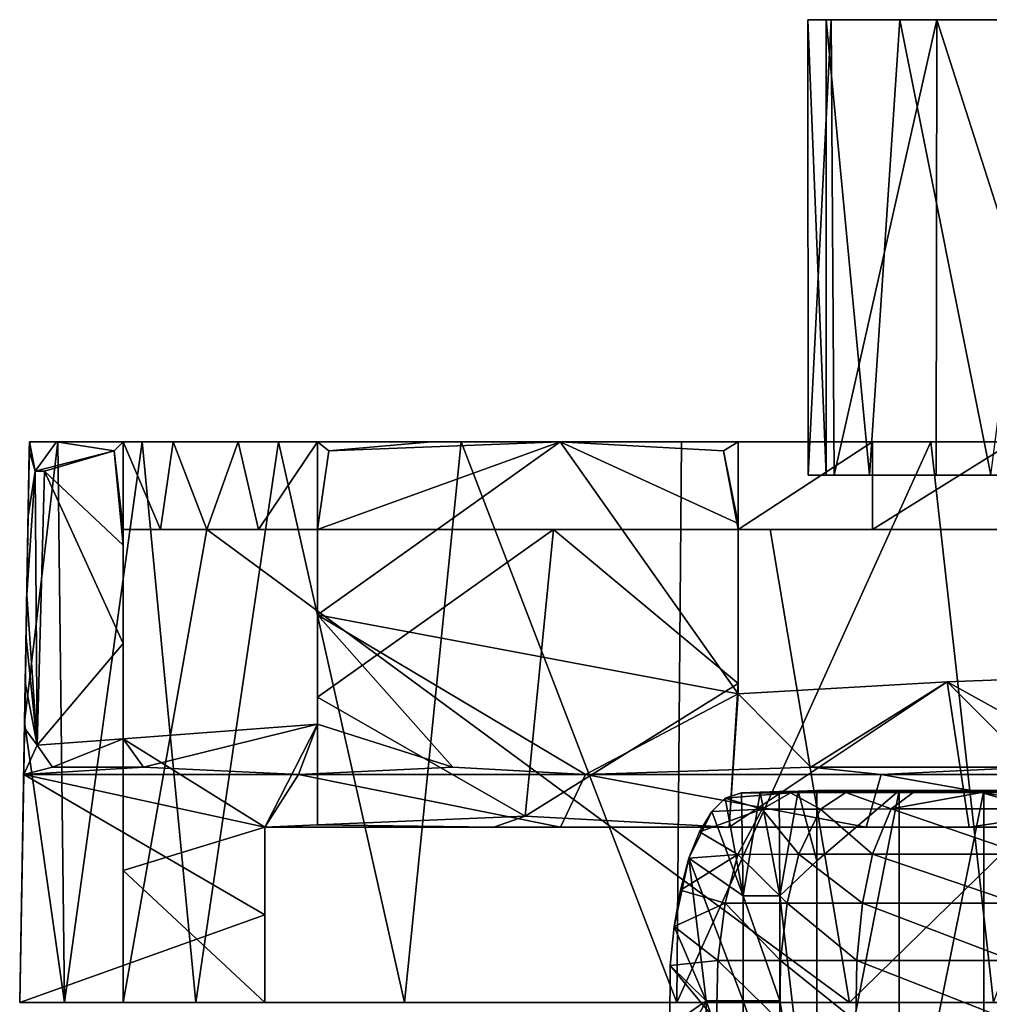
# Model space of a CAD drawing. Units: inches. Extents: x -1.5 to 1.5, y -5.1 to 5.1.
# Drawn here: x -1.5 to -0.4, y 2.5 to 3.6 of the extents above; entities that cross this region are included whole.
import ezdxf

# ---------------------------------------------------------------- set-up
doc = ezdxf.new("R2010")
doc.units = ezdxf.units.IN
doc.layers.get('0').update_dxf_attribs({"true_color": 0xc2ced6})

msp = doc.modelspace()

# ---------------------------------------------------------------- linework, layer by layer
for points in [[(-0.5703, 3.0756), (-0.5703, 3.5875), (-0.591, 3.5874), (-0.5703, 3.0756)], [(-0.5904, 3.0756), (-0.591, 3.5874), (-0.5646, 3.5875), (-0.5904, 3.0756)], [(-0.5703, 3.5875), (-0.4876, 3.5875), (-0.591, 3.5874), (-0.5703, 3.5875)], [(-0.4461, 3.5874), (-0.591, 3.5874), (-0.4876, 3.5875), (-0.4461, 3.5874)], [(-0.4461, 3.5874), (-0.5646, 3.5875), (-0.591, 3.5874), (-0.4461, 3.5874)], [(-0.591, 3.5874), (-0.5904, 3.0756), (-0.5703, 3.0756), (-0.591, 3.5874)], [(-0.5646, 3.5875), (-0.5613, 3.0758), (-0.5904, 3.0756), (-0.5646, 3.5875)], [(-0.5703, 3.5875), (-0.5703, 3.0756), (-0.5215, 3.0759), (-0.5703, 3.5875)], [(-0.5215, 3.0759), (-0.4876, 3.5875), (-0.5703, 3.5875), (-0.5215, 3.0759)], [(-0.5613, 3.0758), (-0.5646, 3.5875), (-0.4461, 3.5874), (-0.5613, 3.0758)], [(-0.4461, 3.5874), (-0.4465, 3.0757), (-0.5613, 3.0758), (-0.4461, 3.5874)], [(-0.3851, 3.0756), (-0.4876, 3.5875), (-0.5215, 3.0759), (-0.3851, 3.0756)], [(-0.3851, 3.0756), (-0.3191, 3.5868), (-0.4876, 3.5875), (-0.3851, 3.0756)], [(-0.3191, 3.5868), (-0.1075, 3.5875), (-0.4876, 3.5875), (-0.3191, 3.5868)], [(-0.1075, 3.5875), (0.11, 3.5875), (-0.4876, 3.5875), (-0.1075, 3.5875)], [(0.5428, 3.5875), (0.3152, 3.5875), (-0.4876, 3.5875), (0.5428, 3.5875)], [(-0.4876, 3.5875), (0.11, 3.5875), (0.5428, 3.5875), (-0.4876, 3.5875)], [(0.3152, 3.5875), (-0.2355, 3.5875), (-0.4876, 3.5875), (0.3152, 3.5875)], [(-0.4461, 3.5874), (-0.4876, 3.5875), (-0.2355, 3.5875), (-0.4461, 3.5874)], [(-0.2822, 3.0756), (-0.4465, 3.0757), (-0.4461, 3.5874), (-0.2822, 3.0756)], [(-0.4461, 3.5874), (-0.2355, 3.5875), (-0.2822, 3.0756), (-0.4461, 3.5874)], [(-1.4654, 3.1132), (-1.4656, 3.1032), (-1.4709, 2.7982), (-1.4654, 3.1132)], [(-1.4709, 2.7982), (-1.4334, 3.1132), (-1.4654, 3.1132), (-1.4709, 2.7982)], [(-1.4334, 3.1132), (-1.4709, 2.7982), (-1.4261, 2.4833), (-1.4334, 3.1132)], [(-1.4589, 3.0802), (-1.4656, 3.1032), (-1.4654, 3.1132), (-1.4589, 3.0802)], [(-1.4654, 3.1132), (-1.4656, 3.1032), (-1.4654, 3.1132), (-1.4654, 3.1132)], [(-1.4351, 3.1132), (-1.4589, 3.0802), (-1.4654, 3.1132), (-1.4351, 3.1132)], [(-1.4654, 3.1132), (-1.4334, 3.1132), (-1.0467, 3.1132), (-1.4654, 3.1132)], [(-1.0467, 3.1132), (-1.0467, 3.1132), (-1.4654, 3.1132), (-1.0467, 3.1132)], [(-1.4654, 3.1132), (-1.0467, 3.1132), (-1.4351, 3.1132), (-1.4654, 3.1132)], [(-1.0467, 3.1132), (-1.4654, 3.1132), (-1.4654, 3.1132), (-1.0467, 3.1132)], [(-1.4589, 3.0802), (-1.4351, 3.1132), (-1.3701, 3.1032), (-1.4589, 3.0802)], [(-1.3701, 3.1032), (-1.4351, 3.1132), (-1.3602, 3.1132), (-1.3701, 3.1032)], [(-1.3602, 3.1132), (-1.4351, 3.1132), (-1.0467, 3.1132), (-1.3602, 3.1132)], [(-1.0467, 3.1132), (-1.4334, 3.1132), (-1.3387, 3.1132), (-1.0467, 3.1132)], [(-1.3387, 3.1132), (-1.4334, 3.1132), (-1.4261, 2.4833), (-1.3387, 3.1132)], [(-1.4261, 2.4833), (-1.2786, 2.4833), (-1.3387, 3.1132), (-1.4261, 2.4833)], [(-1.3602, 3.0148), (-1.3701, 3.1032), (-1.3602, 3.1132), (-1.3602, 3.0148)], [(-1.0467, 3.1132), (-1.3602, 3.1132), (-1.0467, 3.1132), (-1.0467, 3.1132)], [(-1.0467, 3.1132), (-1.3039, 3.1132), (-1.3602, 3.1132), (-1.0467, 3.1132)], [(-1.3602, 3.1132), (-1.3039, 3.1132), (-1.3183, 3.0148), (-1.3602, 3.1132)], [(-1.3602, 3.1132), (-1.3602, 3.0148), (-1.3602, 3.0148), (-1.3602, 3.1132)], [(-1.3602, 3.1132), (-1.3183, 3.0148), (-1.3602, 3.0148), (-1.3602, 3.1132)], [(-1.1855, 3.1132), (-1.0467, 3.1132), (-1.3387, 3.1132), (-1.1855, 3.1132)], [(-1.3387, 3.1132), (-1.0467, 3.1132), (-1.0467, 3.1132), (-1.3387, 3.1132)], [(-1.2786, 2.4833), (-1.1855, 3.1132), (-1.3387, 3.1132), (-1.2786, 2.4833)], [(-1.3039, 3.1132), (-1.2663, 3.0148), (-1.3183, 3.0148), (-1.3039, 3.1132)], [(-1.0467, 3.1132), (-1.2308, 3.1132), (-1.3039, 3.1132), (-1.0467, 3.1132)], [(-1.2308, 3.1132), (-1.2663, 3.0148), (-1.3039, 3.1132), (-1.2308, 3.1132)], [(-1.1855, 3.1132), (-1.2786, 2.4833), (-1.044, 2.4833), (-1.1855, 3.1132)], [(-1.2308, 3.1132), (-1.2082, 3.0148), (-1.2663, 3.0148), (-1.2308, 3.1132)], [(-1.2308, 3.1132), (-1.0467, 3.1132), (-1.1417, 3.1132), (-1.2308, 3.1132)], [(-1.2082, 3.0148), (-1.2308, 3.1132), (-1.1417, 3.1132), (-1.2082, 3.0148)], [(-1.1417, 3.0148), (-1.2082, 3.0148), (-1.1417, 3.1132), (-1.1417, 3.0148)], [(-1.1855, 3.1132), (-0.9805, 3.1132), (-1.0467, 3.1132), (-1.1855, 3.1132)], [(-1.044, 2.4833), (-0.9805, 3.1132), (-1.1855, 3.1132), (-1.044, 2.4833)], [(-1.1417, 3.0147), (-0.869, 3.1132), (-1.1417, 2.9189), (-1.1417, 3.0147)], [(-1.1291, 3.1032), (-1.1417, 3.0147), (-1.1417, 3.1132), (-1.1291, 3.1032)], [(-1.0138, 3.1132), (-1.1291, 3.1032), (-1.1417, 3.1132), (-1.0138, 3.1132)], [(-1.1417, 3.0147), (-1.1291, 3.1032), (-0.869, 3.1132), (-1.1417, 3.0147)], [(-1.1417, 2.9189), (-0.869, 3.1132), (-0.6693, 2.8299), (-1.1417, 2.9189)], [(-1.0138, 3.1132), (-1.1417, 3.1132), (-1.0467, 3.1132), (-1.0138, 3.1132)], [(-1.1417, 3.1132), (-1.0138, 3.1132), (-1.1417, 3.1132), (-1.1417, 3.1132)], [(-1.1417, 3.1132), (-1.1417, 3.0147), (-1.1417, 3.0148), (-1.1417, 3.1132)], [(-1.1417, 3.1132), (-1.1417, 3.1132), (-1.1417, 3.0148), (-1.1417, 3.1132)], [(-1.0138, 3.1132), (-0.869, 3.1132), (-1.1291, 3.1032), (-1.0138, 3.1132)], [(-0.628, 3.1132), (-0.628, 3.1132), (-1.0467, 3.1132), (-0.628, 3.1132)], [(-1.0467, 3.1132), (-1.0467, 3.1132), (-0.628, 3.1132), (-1.0467, 3.1132)], [(-1.0467, 3.1132), (-1.0467, 3.1132), (-0.628, 3.1132), (-1.0467, 3.1132)], [(-1.0467, 3.1132), (-1.0467, 3.1132), (-0.628, 3.1132), (-1.0467, 3.1132)], [(-0.628, 3.1132), (-1.0467, 3.1132), (-0.9805, 3.1132), (-0.628, 3.1132)], [(-1.0138, 3.1132), (-1.0467, 3.1132), (-0.628, 3.1132), (-1.0138, 3.1132)], [(-1.0467, 3.1132), (-0.628, 3.1132), (-0.628, 3.1132), (-1.0467, 3.1132)], [(-0.9805, 3.1132), (-1.044, 2.4833), (-0.7382, 2.4833), (-0.9805, 3.1132)], [(-0.628, 3.1132), (-0.628, 3.1132), (-1.0138, 3.1132), (-0.628, 3.1132)], [(-0.869, 3.1132), (-1.0138, 3.1132), (-0.628, 3.1132), (-0.869, 3.1132)], [(-0.628, 3.1132), (-0.9805, 3.1132), (-0.7327, 3.1132), (-0.628, 3.1132)], [(-0.9805, 3.1132), (-0.628, 3.1132), (-0.628, 3.1132), (-0.9805, 3.1132)], [(-0.7382, 2.4833), (-0.7327, 3.1132), (-0.9805, 3.1132), (-0.7382, 2.4833)], [(-0.6693, 2.8299), (-0.869, 3.1132), (-0.6693, 3.0216), (-0.6693, 2.8299)], [(-0.6693, 3.0216), (-0.869, 3.1132), (-0.6856, 3.1032), (-0.6693, 3.0216)], [(-0.869, 3.1132), (-0.628, 3.1132), (-0.6693, 3.1132), (-0.869, 3.1132)], [(-0.869, 3.1132), (-0.6693, 3.1132), (-0.6856, 3.1032), (-0.869, 3.1132)], [(-0.7382, 2.4833), (-0.3821, 2.4833), (-0.4528, 3.1132), (-0.7382, 2.4833)], [(-0.4528, 3.1132), (-0.7327, 3.1132), (-0.7382, 2.4833), (-0.4528, 3.1132)], [(-0.628, 3.1132), (-0.7327, 3.1132), (-0.4528, 3.1132), (-0.628, 3.1132)], [(-0.6693, 3.0148), (-0.6856, 3.1032), (-0.6693, 3.1132), (-0.6693, 3.0148)], [(-0.5182, 3.1132), (-0.5182, 3.0148), (-0.6693, 3.0148), (-0.5182, 3.1132)], [(-0.6693, 3.0148), (-0.6693, 3.1132), (-0.5182, 3.1132), (-0.6693, 3.0148)], [(-0.628, 3.1132), (-0.5182, 3.1132), (-0.6693, 3.1132), (-0.628, 3.1132)], [(-0.628, 3.1132), (-0.628, 3.1132), (-0.2093, 3.1132), (-0.628, 3.1132)], [(-0.628, 3.1132), (-0.628, 3.1132), (-0.2093, 3.1132), (-0.628, 3.1132)], [(-0.1047, 3.1132), (-0.2093, 3.1132), (-0.628, 3.1132), (-0.1047, 3.1132)], [(-0.628, 3.1132), (-0.628, 3.1132), (-0.1047, 3.1132), (-0.628, 3.1132)], [(-0.628, 3.1132), (-0.628, 3.1132), (-0.2093, 3.1132), (-0.628, 3.1132)], [(-0.628, 3.1132), (-0.4528, 3.1132), (-0.2093, 3.1132), (-0.628, 3.1132)], [(-0.5182, 3.1132), (-0.628, 3.1132), (-0.2093, 3.1132), (-0.5182, 3.1132)], [(-0.628, 3.1132), (-0.2093, 3.1132), (-0.1047, 3.1132), (-0.628, 3.1132)], [(-0.628, 3.1132), (-0.2093, 3.1132), (-0.2093, 3.1132), (-0.628, 3.1132)], [(-0.5182, 3.0148), (-0.5182, 3.1132), (-0.36, 3.1132), (-0.5182, 3.0148)], [(-0.36, 3.1132), (-0.36, 3.0148), (-0.5182, 3.0148), (-0.36, 3.1132)], [(-0.2093, 3.1132), (-0.36, 3.1132), (-0.5182, 3.1132), (-0.2093, 3.1132)], [(-0.1532, 3.1132), (-0.2093, 3.1132), (-0.4528, 3.1132), (-0.1532, 3.1132)], [(-0.1532, 3.1132), (-0.4528, 3.1132), (-0.3821, 2.4833), (-0.1532, 3.1132)], [(-1.4709, 2.7982), (-1.4656, 3.1032), (-1.4668, 3.0298), (-1.4709, 2.7982)], [(-1.4668, 3.0298), (-1.4656, 3.1032), (-1.4589, 3.0802), (-1.4668, 3.0298)], [(-1.3701, 3.1032), (-1.4484, 3.0802), (-1.4589, 3.0802), (-1.3701, 3.1032)], [(-1.3602, 2.9972), (-1.4484, 3.0802), (-1.3701, 3.1032), (-1.3602, 2.9972)], [(-1.3602, 2.9972), (-1.3701, 3.1032), (-1.3602, 3.0148), (-1.3602, 2.9972)], [(-0.6856, 3.1032), (-0.6693, 3.0148), (-0.6693, 3.0216), (-0.6856, 3.1032)], [(-1.4668, 3.0298), (-1.4589, 3.0802), (-1.4684, 2.9414), (-1.4668, 3.0298)], [(-1.4589, 3.0802), (-1.4568, 2.7723), (-1.4684, 2.9414), (-1.4589, 3.0802)], [(-1.4568, 2.7723), (-1.4589, 3.0802), (-1.4484, 3.0802), (-1.4568, 2.7723)], [(-1.4568, 2.7723), (-1.4484, 3.0802), (-1.3602, 2.8865), (-1.4568, 2.7723)], [(-1.4484, 3.0802), (-1.3602, 2.9972), (-1.3602, 2.8865), (-1.4484, 3.0802)], [(-0.5904, 3.0756), (-0.3851, 3.0756), (-0.5215, 3.0759), (-0.5904, 3.0756)], [(-0.5703, 3.0756), (-0.5904, 3.0756), (-0.5215, 3.0759), (-0.5703, 3.0756)], [(-0.4465, 3.0757), (-0.5904, 3.0756), (-0.5613, 3.0758), (-0.4465, 3.0757)], [(-0.4465, 3.0757), (-0.3851, 3.0756), (-0.5904, 3.0756), (-0.4465, 3.0757)], [(-0.4465, 3.0757), (-0.2822, 3.0756), (-0.3851, 3.0756), (-0.4465, 3.0757)], [(-1.4668, 3.0298), (-1.4684, 2.9414), (-1.4709, 2.7982), (-1.4668, 3.0298)], [(-0.6693, 3.0216), (-0.6693, 2.8415), (-0.6693, 2.8299), (-0.6693, 3.0216)], [(-0.6693, 3.0148), (-0.6693, 2.8415), (-0.6693, 3.0216), (-0.6693, 3.0148)], [(-1.3183, 3.0148), (-1.3602, 3.0148), (-1.3602, 3.0148), (-1.3183, 3.0148)], [(-1.3602, 3.0148), (-1.3183, 3.0148), (-1.2663, 3.0148), (-1.3602, 3.0148)], [(-1.3602, 3.0148), (-1.3602, 2.4833), (-1.3602, 2.9972), (-1.3602, 3.0148)], [(-1.3602, 2.4833), (-1.3602, 3.0148), (-1.2663, 3.0148), (-1.3602, 2.4833)], [(-0.5441, 2.4833), (-1.3602, 2.4833), (-1.2663, 3.0148), (-0.5441, 2.4833)], [(-1.2663, 3.0148), (-1.2082, 3.0148), (-0.6332, 3.0148), (-1.2663, 3.0148)], [(-1.2663, 3.0148), (-0.6332, 3.0148), (-0.5441, 2.4833), (-1.2663, 3.0148)], [(-1.1417, 3.0148), (-0.6332, 3.0148), (-1.2082, 3.0148), (-1.1417, 3.0148)], [(-0.6332, 3.0148), (-1.2082, 3.0148), (-0.6332, 3.0148), (-0.6332, 3.0148)], [(-1.1417, 3.0148), (-0.8767, 3.0148), (-0.6332, 3.0148), (-1.1417, 3.0148)], [(-0.6332, 3.0148), (-0.6332, 3.0148), (-1.1417, 3.0148), (-0.6332, 3.0148)], [(-1.1417, 2.8262), (-0.8767, 3.0148), (-1.1417, 3.0148), (-1.1417, 2.8262)], [(-0.8767, 3.0148), (-1.1417, 2.8262), (-0.9083, 2.6927), (-0.8767, 3.0148)], [(-1.1417, 3.0148), (-1.1417, 3.0147), (-1.1417, 2.8262), (-1.1417, 3.0148)], [(-1.1417, 3.0147), (-1.1417, 2.9189), (-1.1417, 2.8262), (-1.1417, 3.0147)], [(-0.9083, 2.6927), (-0.6693, 2.8415), (-0.8767, 3.0148), (-0.9083, 2.6927)], [(-0.6693, 3.0148), (-0.6332, 3.0148), (-0.8767, 3.0148), (-0.6693, 3.0148)], [(-0.6693, 2.8415), (-0.6693, 3.0148), (-0.8767, 3.0148), (-0.6693, 2.8415)], [(-0.6693, 3.0148), (-0.5182, 3.0148), (0, 3.0148), (-0.6693, 3.0148)], [(0, 3.0148), (-0.6332, 3.0148), (-0.6693, 3.0148), (0, 3.0148)], [(0, 3.0148), (0, 3.0148), (-0.6332, 3.0148), (0, 3.0148)], [(0, 3.0148), (0, 3.0148), (-0.6332, 3.0148), (0, 3.0148)], [(-0.6332, 3.0148), (-0.6332, 3.0148), (0, 3.0148), (-0.6332, 3.0148)], [(0, 3.0148), (0, 3.0148), (-0.6332, 3.0148), (0, 3.0148)], [(-0.6332, 3.0148), (-0.6332, 3.0148), (0, 3.0148), (-0.6332, 3.0148)], [(0, 3.0148), (-0.5441, 2.4833), (-0.6332, 3.0148), (0, 3.0148)], [(-0.5441, 2.4833), (0, 3.0148), (0.272, 2.4833), (-0.5441, 2.4833)], [(-0.36, 3.0148), (0, 3.0148), (-0.5182, 3.0148), (-0.36, 3.0148)], [(-1.3602, 2.8865), (-1.3602, 2.9972), (-1.3602, 2.4833), (-1.3602, 2.8865)], [(-1.4709, 2.7982), (-1.4684, 2.9414), (-1.4692, 2.8931), (-1.4709, 2.7982)], [(-1.4684, 2.9414), (-1.4568, 2.7723), (-1.4692, 2.8931), (-1.4684, 2.9414)], [(-1.1417, 2.9189), (-0.6693, 2.8299), (-0.8406, 2.7394), (-1.1417, 2.9189)], [(-0.9898, 2.7477), (-1.1417, 2.9189), (-0.8406, 2.7394), (-0.9898, 2.7477)], [(-0.9898, 2.7477), (-1.1417, 2.7961), (-1.1417, 2.9189), (-0.9898, 2.7477)], [(-1.1417, 2.7961), (-1.1417, 2.8262), (-1.1417, 2.9189), (-1.1417, 2.7961)], [(-1.4764, 2.4833), (-1.4692, 2.8931), (-1.4701, 2.8429), (-1.4764, 2.4833)], [(-1.4692, 2.8931), (-1.4764, 2.4833), (-1.4709, 2.7982), (-1.4692, 2.8931)], [(-1.4692, 2.8931), (-1.4568, 2.7723), (-1.4701, 2.8429), (-1.4692, 2.8931)], [(-1.4568, 2.7723), (-1.3602, 2.8865), (-1.3602, 2.7796), (-1.4568, 2.7723)], [(-1.3602, 2.4833), (-1.3602, 2.4833), (-1.3602, 2.8865), (-1.3602, 2.4833)], [(-1.3602, 2.6314), (-1.3602, 2.8865), (-1.3602, 2.4833), (-1.3602, 2.6314)], [(-1.3602, 2.8865), (-1.3602, 2.6314), (-1.3602, 2.7796), (-1.3602, 2.8865)], [(-0.6791, 2.6801), (-0.4095, 2.6801), (-0.4344, 2.8436), (-0.6791, 2.6801)], [(-0.4344, 2.8436), (-0.6693, 2.8299), (-0.6791, 2.6801), (-0.4344, 2.8436)], [(-0.5874, 2.7477), (-0.6693, 2.8299), (-0.4344, 2.8436), (-0.5874, 2.7477)], [(-0.4344, 2.8436), (-0.3384, 2.7477), (-0.5874, 2.7477), (-0.4344, 2.8436)], [(-0.3384, 2.7477), (-0.4344, 2.8436), (-0.1969, 2.8525), (-0.3384, 2.7477)], [(-0.1969, 2.7121), (-0.1969, 2.8525), (-0.4344, 2.8436), (-0.1969, 2.7121)], [(-0.4344, 2.8436), (-0.4095, 2.6801), (-0.1969, 2.7121), (-0.4344, 2.8436)], [(-1.4701, 2.8429), (-1.4764, 2.4833), (-1.4764, 2.4833), (-1.4701, 2.8429)], [(-1.4701, 2.8429), (-1.471, 2.7915), (-1.4764, 2.4833), (-1.4701, 2.8429)], [(-1.471, 2.7915), (-1.4701, 2.8429), (-1.4568, 2.7723), (-1.471, 2.7915)], [(-0.6791, 2.6801), (-0.6693, 2.8415), (-0.9083, 2.6927), (-0.6791, 2.6801)], [(-0.6693, 2.8415), (-0.6791, 2.6801), (-0.6693, 2.8299), (-0.6693, 2.8415)], [(-1.1417, 2.8262), (-1.1417, 2.683), (-0.9083, 2.6927), (-1.1417, 2.8262)], [(-1.1417, 2.8262), (-1.1417, 2.7961), (-1.1417, 2.683), (-1.1417, 2.8262)], [(-0.6693, 2.8299), (-0.5874, 2.7477), (-0.8406, 2.7394), (-0.6693, 2.8299)], [(-1.4764, 2.4833), (-1.4764, 2.4833), (-1.4709, 2.7982), (-1.4764, 2.4833)], [(-1.4709, 2.7982), (-1.4764, 2.4833), (-1.4261, 2.4833), (-1.4709, 2.7982)], [(-1.4764, 2.4833), (-1.471, 2.7915), (-1.4719, 2.7394), (-1.4764, 2.4833)], [(-1.471, 2.7915), (-1.4568, 2.7723), (-1.4719, 2.7394), (-1.471, 2.7915)], [(-1.3602, 2.7796), (-1.1417, 2.7961), (-1.3373, 2.7477), (-1.3602, 2.7796)], [(-1.1417, 2.7961), (-1.3602, 2.7796), (-1.2008, 2.6801), (-1.1417, 2.7961)], [(-1.1631, 2.7394), (-1.3373, 2.7477), (-1.1417, 2.7961), (-1.1631, 2.7394)], [(-1.1417, 2.683), (-1.1417, 2.7961), (-1.2008, 2.6801), (-1.1417, 2.683)], [(-0.9898, 2.7477), (-1.1631, 2.7394), (-1.1417, 2.7961), (-0.9898, 2.7477)], [(-1.4568, 2.7723), (-1.3602, 2.7796), (-1.4394, 2.7477), (-1.4568, 2.7723)], [(-1.3602, 2.7796), (-1.3373, 2.7477), (-1.4394, 2.7477), (-1.3602, 2.7796)], [(-1.2008, 2.6801), (-1.3602, 2.7796), (-1.3602, 2.6314), (-1.2008, 2.6801)], [(-1.4394, 2.7477), (-1.4719, 2.7394), (-1.4568, 2.7723), (-1.4394, 2.7477)], [(-1.4719, 2.7394), (-1.3373, 2.7477), (-1.1631, 2.7394), (-1.4719, 2.7394)], [(-1.4719, 2.7394), (-1.4394, 2.7477), (-1.3373, 2.7477), (-1.4719, 2.7394)], [(-0.9898, 2.7477), (-0.8406, 2.7394), (-1.1631, 2.7394), (-0.9898, 2.7477)], [(-0.5874, 2.7477), (-0.5083, 2.7394), (-0.8406, 2.7394), (-0.5874, 2.7477)], [(-0.5083, 2.7394), (-0.5874, 2.7477), (-0.3384, 2.7477), (-0.5083, 2.7394)], [(-0.5083, 2.7394), (-0.3384, 2.7477), (-0.1701, 2.7394), (-0.5083, 2.7394)], [(-1.4719, 2.7394), (-1.4764, 2.4833), (-1.4764, 2.4833), (-1.4719, 2.7394)], [(-1.2008, 2.5817), (-1.4764, 2.4833), (-1.4719, 2.7394), (-1.2008, 2.5817)], [(-1.4719, 2.7394), (-1.1631, 2.7394), (-1.2008, 2.6801), (-1.4719, 2.7394)], [(-1.4719, 2.7394), (-1.2008, 2.6801), (-1.2008, 2.5817), (-1.4719, 2.7394)], [(-0.8686, 2.6801), (-1.2008, 2.6801), (-1.1631, 2.7394), (-0.8686, 2.6801)], [(-1.1631, 2.7394), (-0.8406, 2.7394), (-0.8686, 2.6801), (-1.1631, 2.7394)], [(-0.8406, 2.7394), (-0.5255, 2.6801), (-0.8686, 2.6801), (-0.8406, 2.7394)], [(-0.5255, 2.6801), (-0.8406, 2.7394), (-0.5083, 2.7394), (-0.5255, 2.6801)], [(-0.5255, 2.6801), (-0.5083, 2.7394), (-0.1759, 2.6801), (-0.5255, 2.6801)], [(-0.1759, 2.6801), (-0.5083, 2.7394), (-0.1701, 2.7394), (-0.1759, 2.6801)], [(-0.6423, 2.7006), (-0.6836, 2.7127), (-0.6986, 2.698), (-0.6423, 2.7006)], [(-0.6986, 2.698), (-0.6836, 2.7127), (-0.6637, 2.6032), (-0.6986, 2.698)], [(-0.6104, 2.719), (-0.6836, 2.7127), (-0.6423, 2.7006), (-0.6104, 2.719)], [(-0.6836, 2.7127), (-0.6104, 2.719), (-0.6655, 2.719), (-0.6836, 2.7127)], [(-0.6655, 2.719), (-0.6637, 2.6032), (-0.6836, 2.7127), (-0.6655, 2.719)], [(-0.6443, 2.7196), (-0.6655, 2.719), (-0.6104, 2.719), (-0.6443, 2.7196)], [(-0.6443, 2.7196), (-0.6637, 2.6032), (-0.6655, 2.719), (-0.6443, 2.7196)], [(-0.6222, 2.6032), (-0.6637, 2.6032), (-0.6443, 2.7196), (-0.6222, 2.6032)], [(-0.6231, 2.7202), (-0.6443, 2.7196), (-0.6104, 2.719), (-0.6231, 2.7202)], [(-0.6443, 2.7196), (-0.6231, 2.7202), (-0.6222, 2.6032), (-0.6443, 2.7196)], [(-0.6104, 2.719), (-0.6423, 2.7006), (-0.5767, 2.7006), (-0.6104, 2.719)], [(-0.5381, 2.7202), (-0.6019, 2.7207), (-0.6231, 2.7202), (-0.5381, 2.7202)], [(-0.6222, 2.6032), (-0.6231, 2.7202), (-0.6019, 2.7207), (-0.6222, 2.6032)], [(-0.6104, 2.719), (-0.5381, 2.7202), (-0.6231, 2.7202), (-0.6104, 2.719)], [(-0.6019, 2.7207), (-0.5807, 2.6426), (-0.6222, 2.6032), (-0.6019, 2.7207)], [(-0.5381, 2.7202), (-0.6104, 2.719), (-0.548, 2.7191), (-0.5381, 2.7202)], [(-0.5767, 2.7006), (-0.548, 2.7191), (-0.6104, 2.719), (-0.5767, 2.7006)], [(-0.5807, 2.7213), (-0.6019, 2.7207), (-0.5381, 2.7202), (-0.5807, 2.7213)], [(-0.5807, 2.6426), (-0.6019, 2.7207), (-0.5807, 2.7213), (-0.5807, 2.6426)], [(-0.5807, 2.6426), (-0.5807, 2.7213), (-0.4881, 2.7213), (-0.5807, 2.6426)], [(-0.4881, 2.7213), (-0.4881, 2.2489), (-0.5807, 2.2489), (-0.4881, 2.7213)], [(-0.5807, 2.2489), (-0.5807, 2.6426), (-0.4881, 2.7213), (-0.5807, 2.2489)], [(-0.5381, 2.7202), (-0.4881, 2.7213), (-0.5807, 2.7213), (-0.5381, 2.7202)], [(-0.548, 2.7191), (-0.5767, 2.7006), (-0.4973, 2.7007), (-0.548, 2.7191)], [(-0.5381, 2.7202), (-0.548, 2.7191), (-0.4725, 2.7191), (-0.5381, 2.7202)], [(-0.4973, 2.7007), (-0.4725, 2.7191), (-0.548, 2.7191), (-0.4973, 2.7007)], [(-0.4881, 2.7213), (-0.5381, 2.7202), (-0.4642, 2.7202), (-0.4881, 2.7213)], [(-0.4725, 2.7191), (-0.4642, 2.7202), (-0.5381, 2.7202), (-0.4725, 2.7191)], [(-0.4973, 2.7007), (-0.3958, 2.7192), (-0.4725, 2.7191), (-0.4973, 2.7007)], [(-0.3346, 2.7008), (-0.3958, 2.7192), (-0.4973, 2.7007), (-0.3346, 2.7008)], [(-0.4881, 2.2489), (-0.4881, 2.7213), (-0.3933, 2.7213), (-0.4881, 2.2489)], [(-0.3933, 2.7213), (-0.3933, 2.2489), (-0.4881, 2.2489), (-0.3933, 2.7213)], [(-0.4642, 2.7202), (-0.3933, 2.7213), (-0.4881, 2.7213), (-0.4642, 2.7202)], [(-0.4642, 2.7202), (-0.4725, 2.7191), (-0.3958, 2.7192), (-0.4642, 2.7202)], [(-0.4642, 2.7202), (-0.3889, 2.7202), (-0.3933, 2.7213), (-0.4642, 2.7202)], [(-0.3958, 2.7192), (-0.3889, 2.7202), (-0.4642, 2.7202), (-0.3958, 2.7192)], [(-0.1969, 2.7121), (-0.4095, 2.6801), (-0.1368, 2.6801), (-0.1969, 2.7121)], [(-0.3889, 2.7202), (-0.3958, 2.7192), (-0.3179, 2.7192), (-0.3889, 2.7202)], [(-0.3346, 2.7008), (-0.3179, 2.7192), (-0.3958, 2.7192), (-0.3346, 2.7008)], [(-0.3933, 2.2489), (-0.3933, 2.7213), (-0.2966, 2.7213), (-0.3933, 2.2489)], [(-0.2966, 2.7213), (-0.3933, 2.7213), (-0.3889, 2.7202), (-0.2966, 2.7213)], [(-0.3889, 2.7202), (-0.3125, 2.7202), (-0.2966, 2.7213), (-0.3889, 2.7202)], [(-0.3179, 2.7192), (-0.3125, 2.7202), (-0.3889, 2.7202), (-0.3179, 2.7192)], [(-0.6694, 2.6497), (-0.6423, 2.7006), (-0.7124, 2.6752), (-0.6694, 2.6497)], [(-0.6986, 2.698), (-0.7124, 2.6752), (-0.6423, 2.7006), (-0.6986, 2.698)], [(-0.6423, 2.7006), (-0.6694, 2.6497), (-0.6009, 2.6498), (-0.6423, 2.7006)], [(-0.6009, 2.6498), (-0.5767, 2.7006), (-0.6423, 2.7006), (-0.6009, 2.6498)], [(-0.5767, 2.7006), (-0.6009, 2.6498), (-0.5182, 2.6498), (-0.5767, 2.7006)], [(-0.5182, 2.6498), (-0.4973, 2.7007), (-0.5767, 2.7006), (-0.5182, 2.6498)], [(-0.4973, 2.7007), (-0.5182, 2.6498), (-0.3487, 2.6499), (-0.4973, 2.7007)], [(-0.3487, 2.6499), (-0.3346, 2.7008), (-0.4973, 2.7007), (-0.3487, 2.6499)], [(-0.9083, 2.6927), (-1.1417, 2.683), (-0.9435, 2.6801), (-0.9083, 2.6927)], [(-0.6791, 2.6801), (-0.9083, 2.6927), (-0.9435, 2.6801), (-0.6791, 2.6801)], [(-0.6637, 2.6032), (-0.7244, 2.6453), (-0.6986, 2.698), (-0.6637, 2.6032)], [(-0.6986, 2.698), (-0.7244, 2.6453), (-0.7124, 2.6752), (-0.6986, 2.698)], [(-1.2008, 2.4833), (-1.2008, 2.6801), (-1.3602, 2.6314), (-1.2008, 2.4833)], [(-1.1417, 2.683), (-1.2008, 2.6801), (-0.9435, 2.6801), (-1.1417, 2.683)], [(-1.2008, 2.6801), (-1.2008, 2.6801), (-0.9435, 2.6801), (-1.2008, 2.6801)], [(-0.6791, 2.6801), (-0.9435, 2.6801), (-1.2008, 2.6801), (-0.6791, 2.6801)], [(-0.8686, 2.6801), (-0.6791, 2.6801), (-1.2008, 2.6801), (-0.8686, 2.6801)], [(-1.2008, 2.6801), (-1.2008, 2.6801), (-1.2008, 2.4833), (-1.2008, 2.6801)], [(-1.2008, 2.4833), (-1.2008, 2.5817), (-1.2008, 2.6801), (-1.2008, 2.4833)], [(-0.5255, 2.6801), (-0.4095, 2.6801), (-0.8686, 2.6801), (-0.5255, 2.6801)], [(-0.6791, 2.6801), (-0.8686, 2.6801), (-0.4095, 2.6801), (-0.6791, 2.6801)], [(-0.1368, 2.6801), (-0.4095, 2.6801), (-0.5255, 2.6801), (-0.1368, 2.6801)], [(-0.5255, 2.6801), (-0.1759, 2.6801), (-0.1368, 2.6801), (-0.5255, 2.6801)], [(-0.7244, 2.6453), (-0.6694, 2.6497), (-0.7124, 2.6752), (-0.7244, 2.6453)], [(-0.7341, 2.6093), (-0.7244, 2.6453), (-0.7412, 2.5686), (-0.7341, 2.6093)], [(-0.7412, 2.5686), (-0.7244, 2.6453), (-0.7051, 2.4851), (-0.7412, 2.5686)], [(-0.6694, 2.6497), (-0.7244, 2.6453), (-0.7341, 2.6093), (-0.6694, 2.6497)], [(-0.7341, 2.6093), (-0.6839, 2.5948), (-0.6694, 2.6497), (-0.7341, 2.6093)], [(-0.7244, 2.6453), (-0.6637, 2.6032), (-0.6637, 2.4851), (-0.7244, 2.6453)], [(-0.6637, 2.4851), (-0.7051, 2.4851), (-0.7244, 2.6453), (-0.6637, 2.4851)], [(-0.6694, 2.6497), (-0.6839, 2.5948), (-0.614, 2.5948), (-0.6694, 2.6497)], [(-0.614, 2.5948), (-0.6009, 2.6498), (-0.6694, 2.6497), (-0.614, 2.5948)], [(-0.6009, 2.6498), (-0.614, 2.5948), (-0.5295, 2.5948), (-0.6009, 2.6498)], [(-0.5295, 2.5948), (-0.5182, 2.6498), (-0.6009, 2.6498), (-0.5295, 2.5948)], [(-0.5182, 2.6498), (-0.5295, 2.5948), (-0.3563, 2.5949), (-0.5182, 2.6498)], [(-0.3563, 2.5949), (-0.3487, 2.6499), (-0.5182, 2.6498), (-0.3563, 2.5949)], [(-0.5807, 2.2489), (-0.6222, 2.6032), (-0.5807, 2.6426), (-0.5807, 2.2489)], [(-1.3602, 2.4833), (-1.3602, 2.4833), (-1.3602, 2.6314), (-1.3602, 2.4833)], [(-1.3602, 2.6314), (-1.3602, 2.4833), (-1.2008, 2.4833), (-1.3602, 2.6314)], [(-0.6839, 2.5948), (-0.7341, 2.6093), (-0.7412, 2.5686), (-0.6839, 2.5948)], [(-0.6637, 2.6032), (-0.6222, 2.6032), (-0.6222, 2.4851), (-0.6637, 2.6032)], [(-0.6222, 2.4851), (-0.6637, 2.4851), (-0.6637, 2.6032), (-0.6222, 2.4851)], [(-0.6222, 2.4851), (-0.6222, 2.6032), (-0.5807, 2.2489), (-0.6222, 2.4851)], [(-0.7412, 2.5686), (-0.6921, 2.5305), (-0.6839, 2.5948), (-0.7412, 2.5686)], [(-0.6839, 2.5948), (-0.6921, 2.5305), (-0.6214, 2.5305), (-0.6839, 2.5948)], [(-0.6214, 2.5305), (-0.614, 2.5948), (-0.6839, 2.5948), (-0.6214, 2.5305)], [(-0.614, 2.5948), (-0.6214, 2.5305), (-0.5358, 2.5305), (-0.614, 2.5948)], [(-0.5358, 2.5305), (-0.5295, 2.5948), (-0.614, 2.5948), (-0.5358, 2.5305)], [(-0.5295, 2.5948), (-0.5358, 2.5305), (-0.3605, 2.5305), (-0.5295, 2.5948)], [(-0.3605, 2.5305), (-0.3563, 2.5949), (-0.5295, 2.5948), (-0.3605, 2.5305)], [(-1.2008, 2.4833), (-1.4764, 2.4833), (-1.2008, 2.5817), (-1.2008, 2.4833)], [(-1.2008, 2.5817), (-1.2008, 2.4833), (-1.2008, 2.4833), (-1.2008, 2.5817)], [(-0.6921, 2.5305), (-0.7412, 2.5686), (-0.7454, 2.5247), (-0.6921, 2.5305)], [(-0.7412, 2.5686), (-0.7051, 2.4851), (-0.7454, 2.5247), (-0.7412, 2.5686)], [(-0.7454, 2.5247), (-0.746, 2.4565), (-0.6933, 2.4623), (-0.7454, 2.5247)], [(-0.746, 2.4565), (-0.7454, 2.5247), (-0.7051, 2.4851), (-0.746, 2.4565)], [(-0.6933, 2.4623), (-0.6921, 2.5305), (-0.7454, 2.5247), (-0.6933, 2.4623)], [(-0.6921, 2.5305), (-0.6933, 2.4623), (-0.6224, 2.4623), (-0.6921, 2.5305)], [(-0.6224, 2.4623), (-0.6214, 2.5305), (-0.6921, 2.5305), (-0.6224, 2.4623)], [(-0.6214, 2.5305), (-0.6224, 2.4623), (-0.5368, 2.4623), (-0.6214, 2.5305)], [(-0.5368, 2.4623), (-0.5358, 2.5305), (-0.6214, 2.5305), (-0.5368, 2.4623)], [(-0.5358, 2.5305), (-0.5368, 2.4623), (-0.3612, 2.4623), (-0.5358, 2.5305)], [(-0.3612, 2.4623), (-0.3605, 2.5305), (-0.5358, 2.5305), (-0.3612, 2.4623)], [(-1.3602, 2.4833), (-1.4764, 2.4833), (-1.4764, 2.4833), (-1.3602, 2.4833)], [(-1.2008, 2.4833), (-1.3602, 2.4833), (-1.4764, 2.4833), (-1.2008, 2.4833)], [(-1.3602, 2.4833), (-1.4764, 2.4833), (-1.3602, 2.4833), (-1.3602, 2.4833)], [(-1.4764, 2.4833), (-1.3602, 2.4833), (-1.3602, 2.4833), (-1.4764, 2.4833)], [(-0.5441, 2.4833), (-0.7382, 2.4833), (-1.4764, 2.4833), (-0.5441, 2.4833)], [(-1.4764, 2.4833), (-1.3602, 2.4833), (-0.5441, 2.4833), (-1.4764, 2.4833)], [(-1.4764, 2.4833), (-1.4764, 2.4833), (-1.3602, 2.4833), (-1.4764, 2.4833)], [(-1.4261, 2.4833), (-1.4764, 2.4833), (-0.7382, 2.4833), (-1.4261, 2.4833)], [(-1.4764, 2.4833), (-0.7382, 2.4833), (-1.4764, 2.4833), (-1.4764, 2.4833)], [(-0.7382, 2.4833), (-0.7382, 2.4833), (-1.4261, 2.4833), (-0.7382, 2.4833)], [(-1.4261, 2.4833), (-0.7382, 2.4833), (-1.2786, 2.4833), (-1.4261, 2.4833)], [(-1.3602, 2.4833), (-1.2008, 2.4833), (-1.2008, 2.4833), (-1.3602, 2.4833)], [(-1.2786, 2.4833), (-0.7382, 2.4833), (-1.044, 2.4833), (-1.2786, 2.4833)], [(-0.7382, 2.4833), (-1.044, 2.4833), (-0.7382, 2.4833), (-0.7382, 2.4833)], [(-0.7428, 2.4142), (-0.746, 2.4565), (-0.7051, 2.4851), (-0.7428, 2.4142)], [(-0.7051, 2.4851), (-0.7051, 2.367), (-0.7428, 2.4142), (-0.7051, 2.4851)], [(0, 2.4833), (0, 2.4833), (-0.7382, 2.4833), (0, 2.4833)], [(-0.7382, 2.4833), (-0.7382, 2.4833), (0, 2.4833), (-0.7382, 2.4833)], [(0, 2.4833), (-0.7382, 2.4833), (-0.5441, 2.4833), (0, 2.4833)], [(-0.7382, 2.4833), (-0.3821, 2.4833), (-0.7382, 2.4833), (-0.7382, 2.4833)], [(-0.3821, 2.4833), (-0.7382, 2.4833), (0, 2.4833), (-0.3821, 2.4833)], [(-0.7051, 2.4851), (-0.6637, 2.4851), (-0.6637, 2.367), (-0.7051, 2.4851)], [(-0.6637, 2.367), (-0.7051, 2.367), (-0.7051, 2.4851), (-0.6637, 2.367)], [(-0.6637, 2.4851), (-0.6222, 2.4851), (-0.6222, 2.367), (-0.6637, 2.4851)], [(-0.6222, 2.367), (-0.6637, 2.367), (-0.6637, 2.4851), (-0.6222, 2.367)], [(-0.6222, 2.367), (-0.6222, 2.4851), (-0.5807, 2.2489), (-0.6222, 2.367)], [(0.272, 2.4833), (0, 2.4833), (-0.5441, 2.4833), (0.272, 2.4833)]]:
    msp.add_lwpolyline(points)

doc.saveas('drawing.dxf')
